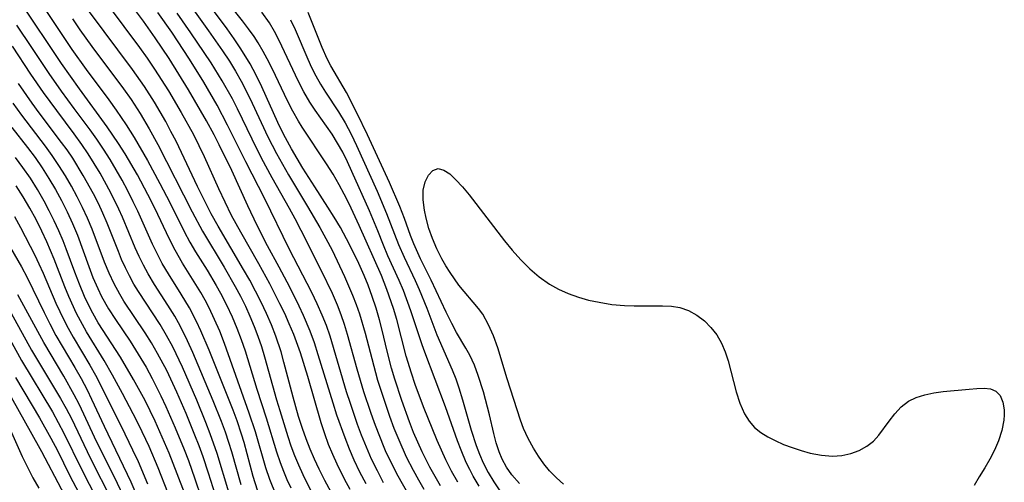
# Model space of a CAD drawing. Extents: x 1564696 to 1572898, y 2789211 to 2797413.
# Drawn here: x 1566721 to 1566867, y 2794937 to 2795005 of the extents above; entities that cross this region are included whole.
import ezdxf

# ---------------------------------------------------------------- set-up
doc = ezdxf.new("R2010")
doc.units = 0

msp = doc.modelspace()

# ---------------------------------------------------------------- linework, layer by layer
at = {"layer": 'WIL_021_Contours', "color": 0}
for points in [[(1566783.09, 2794936.36, 122), (1566782.26, 2794937.74, 122), (1566781.47, 2794939.15, 122), (1566780.34, 2794941.42, 122), (1566779.07, 2794944.29, 122), (1566778.46, 2794945.85, 122), (1566777.31, 2794949, 122), (1566776.29, 2794952.19, 122), (1566775.82, 2794953.8, 122), (1566775.11, 2794956.55, 122), (1566774.47, 2794959.23, 122), (1566774.02, 2794960.98, 122), (1566773.51, 2794962.71, 122), (1566772.95, 2794964.43, 122), (1566772.33, 2794966.12, 122), (1566771.75, 2794967.54, 122), (1566770.97, 2794969.31, 122), (1566769.58, 2794972.15, 122), (1566768.22, 2794974.67, 122), (1566767.31, 2794976.19, 122), (1566766.36, 2794977.69, 122), (1566764.41, 2794980.68, 122), (1566762.64, 2794983.47, 122), (1566760.96, 2794986.31, 122), (1566759.79, 2794988.51, 122), (1566758.95, 2794990.24, 122), (1566756.56, 2794995.51, 122), (1566755.72, 2794997.24, 122), (1566754.83, 2794998.93, 122), (1566753.47, 2795001.15, 122), (1566752.46, 2795002.64, 122), (1566751.41, 2795004.1, 122), (1566744.06, 2795014.07, 122)], [(1566721.78, 2795011.01, 106), (1566726.79, 2795003.42, 106), (1566728.39, 2795001.05, 106), (1566730.49, 2794998.11, 106), (1566733.86, 2794993.58, 106), (1566734.94, 2794992.08, 106), (1566736.44, 2794989.87, 106), (1566737.61, 2794988, 106), (1566739.58, 2794984.61, 106), (1566741.45, 2794981.17, 106), (1566742.9, 2794978.35, 106), (1566745.05, 2794974.05, 106), (1566745.9, 2794972.47, 106), (1566746.73, 2794971.08, 106), (1566748.44, 2794968.32, 106), (1566749.79, 2794966.07, 106), (1566750.43, 2794964.92, 106), (1566751.33, 2794963.19, 106), (1566752.16, 2794961.42, 106), (1566752.85, 2794959.75, 106), (1566753.49, 2794958.07, 106), (1566754.08, 2794956.36, 106), (1566755.82, 2794950.71, 106), (1566757.19, 2794946.46, 106), (1566758.75, 2794941.42, 106), (1566759.29, 2794939.8, 106), (1566759.76, 2794938.55, 106), (1566760.27, 2794937.32, 106), (1566760.85, 2794936.04, 106)], [(1566731.44, 2795010.72, 112), (1566738.43, 2795001.35, 112), (1566739.57, 2794999.75, 112), (1566740.65, 2794998.16, 112), (1566742.71, 2794994.91, 112), (1566744.62, 2794991.71, 112), (1566746.41, 2794988.45, 112), (1566747.24, 2794986.8, 112), (1566747.99, 2794985.2, 112), (1566750.14, 2794980.44, 112), (1566752.04, 2794976.5, 112), (1566753.38, 2794974, 112), (1566756.05, 2794969.34, 112), (1566757.72, 2794966.34, 112), (1566759.21, 2794963.42, 112), (1566759.92, 2794961.94, 112), (1566760.59, 2794960.45, 112), (1566761.26, 2794958.85, 112), (1566762.24, 2794956.11, 112), (1566763.32, 2794952.64, 112), (1566765.31, 2794945.75, 112), (1566765.84, 2794944.14, 112), (1566766.43, 2794942.55, 112), (1566767.03, 2794941.07, 112), (1566767.68, 2794939.61, 112), (1566768.77, 2794937.42, 112), (1566769.6, 2794935.86, 112)], [(1566785.64, 2794936.88, 124), (1566784.7, 2794938.52, 124), (1566783.84, 2794940.21, 124), (1566782.57, 2794943.1, 124), (1566780.57, 2794948.05, 124), (1566779.33, 2794951.39, 124), (1566778.75, 2794953.07, 124), (1566778, 2794955.58, 124), (1566776.58, 2794961.04, 124), (1566776.1, 2794962.64, 124), (1566775.13, 2794965.45, 124), (1566774.3, 2794967.53, 124), (1566770.99, 2794974.98, 124), (1566769.5, 2794978.17, 124), (1566768.79, 2794979.59, 124), (1566768.05, 2794980.99, 124), (1566767.13, 2794982.57, 124), (1566766.16, 2794984.11, 124), (1566762.56, 2794989.54, 124), (1566762, 2794990.44, 124), (1566761.16, 2794991.93, 124), (1566760.37, 2794993.46, 124), (1566758.14, 2794998.12, 124), (1566757.37, 2794999.65, 124), (1566756.78, 2795000.75, 124), (1566756, 2795002.06, 124), (1566755.41, 2795002.96, 124), (1566754.57, 2795004.14, 124), (1566753.69, 2795005.3, 124), (1566749.86, 2795010.2, 124)], [(1566758.67, 2794934.96, 104), (1566757.73, 2794937.31, 104), (1566757.15, 2794939.05, 104), (1566755.62, 2794944.36, 104), (1566754.7, 2794947.15, 104), (1566751.02, 2794957.48, 104), (1566750.32, 2794959.27, 104), (1566749.56, 2794961.02, 104), (1566748.75, 2794962.75, 104), (1566748.15, 2794963.89, 104), (1566747.5, 2794965.03, 104), (1566744.81, 2794969.38, 104), (1566743.71, 2794971.28, 104), (1566742.85, 2794972.94, 104), (1566740.67, 2794977.55, 104), (1566739.65, 2794979.58, 104), (1566738.1, 2794982.47, 104), (1566736.28, 2794985.58, 104), (1566735.32, 2794987.11, 104), (1566733.63, 2794989.59, 104), (1566729.51, 2794995.21, 104), (1566726.84, 2794999, 104), (1566720.74, 2795008.09, 104)], [(1566772.02, 2794936.68, 114), (1566771.12, 2794938.41, 114), (1566770.28, 2794940.17, 114), (1566769.57, 2794941.8, 114), (1566768.91, 2794943.46, 114), (1566767.71, 2794946.82, 114), (1566767.14, 2794948.61, 114), (1566764.94, 2794955.79, 114), (1566764.36, 2794957.57, 114), (1566763.74, 2794959.29, 114), (1566762.76, 2794961.64, 114), (1566762.12, 2794963.01, 114), (1566760.7, 2794965.84, 114), (1566759.16, 2794968.77, 114), (1566757.43, 2794971.94, 114), (1566755.87, 2794974.98, 114), (1566754.48, 2794977.89, 114), (1566752.1, 2794983.1, 114), (1566750.23, 2794986.94, 114), (1566749.48, 2794988.42, 114), (1566748.35, 2794990.49, 114), (1566747.48, 2794992.02, 114), (1566745.69, 2794995.06, 114), (1566742.8, 2794999.72, 114), (1566740.75, 2795002.81, 114), (1566739.02, 2795005.25, 114), (1566736.64, 2795008.46, 114)], [(1566745.67, 2795007.99, 120), (1566748.66, 2795003.83, 120), (1566750.75, 2795000.86, 120), (1566751.75, 2794999.35, 120), (1566752.66, 2794997.86, 120), (1566753.52, 2794996.34, 120), (1566754.35, 2794994.72, 120), (1566755.13, 2794993.08, 120), (1566757.45, 2794988.13, 120), (1566758.72, 2794985.66, 120), (1566760.52, 2794982.48, 120), (1566763.35, 2794977.79, 120), (1566765.19, 2794974.64, 120), (1566766.07, 2794973.04, 120), (1566766.98, 2794971.29, 120), (1566768.85, 2794967.39, 120), (1566770.04, 2794964.64, 120), (1566770.57, 2794963.26, 120), (1566771.04, 2794961.85, 120), (1566771.88, 2794959.01, 120), (1566772.86, 2794955.22, 120), (1566773.74, 2794952.04, 120), (1566774.3, 2794950.24, 120), (1566775.51, 2794946.68, 120), (1566776.17, 2794944.92, 120), (1566776.87, 2794943.17, 120), (1566777.99, 2794940.66, 120), (1566779, 2794938.68, 120), (1566779.79, 2794937.26, 120), (1566780.61, 2794935.87, 120)], [(1566766.84, 2794935.44, 110), (1566765.93, 2794937.13, 110), (1566765.08, 2794938.81, 110), (1566764.39, 2794940.29, 110), (1566763.74, 2794941.8, 110), (1566763.14, 2794943.32, 110), (1566762.59, 2794944.86, 110), (1566762.02, 2794946.66, 110), (1566761.23, 2794949.51, 110), (1566759.84, 2794954.72, 110), (1566759.41, 2794956.22, 110), (1566758.64, 2794958.54, 110), (1566757.98, 2794960.25, 110), (1566757.25, 2794961.93, 110), (1566756.47, 2794963.59, 110), (1566755.65, 2794965.23, 110), (1566754.78, 2794966.84, 110), (1566753.86, 2794968.46, 110), (1566750.08, 2794974.84, 110), (1566749.06, 2794976.69, 110), (1566747.02, 2794980.73, 110), (1566743.85, 2794987.45, 110), (1566743.09, 2794988.92, 110), (1566742.3, 2794990.38, 110), (1566740.62, 2794993.23, 110), (1566739.14, 2794995.55, 110), (1566737.39, 2794998.09, 110), (1566731.02, 2795006.64, 110)], [(1566774.63, 2794936.82, 116), (1566773.71, 2794938.56, 116), (1566772.84, 2794940.33, 116), (1566772.07, 2794942.09, 116), (1566771.35, 2794943.88, 116), (1566770.77, 2794945.43, 116), (1566769.7, 2794948.56, 116), (1566769.15, 2794950.31, 116), (1566766.69, 2794958.54, 116), (1566766.14, 2794960.13, 116), (1566765.53, 2794961.69, 116), (1566764.79, 2794963.36, 116), (1566763.99, 2794965.01, 116), (1566760.62, 2794971.48, 116), (1566757, 2794978.89, 116), (1566754.21, 2794984.39, 116), (1566751.49, 2794989.85, 116), (1566749.92, 2794992.81, 116), (1566747.94, 2794996.21, 116), (1566745.84, 2794999.6, 116), (1566743.2, 2795003.62, 116), (1566741.15, 2795006.53, 116)], [(1566778.28, 2794935.19, 118), (1566776.78, 2794937.81, 118), (1566776.08, 2794939.14, 118), (1566774.93, 2794941.57, 118), (1566773.85, 2794944.16, 118), (1566773.27, 2794945.68, 118), (1566772.72, 2794947.21, 118), (1566771.7, 2794950.3, 118), (1566770.71, 2794953.68, 118), (1566769.29, 2794958.78, 118), (1566768.83, 2794960.26, 118), (1566768.33, 2794961.72, 118), (1566767.77, 2794963.16, 118), (1566767.03, 2794964.87, 118), (1566765.4, 2794968.22, 118), (1566762.41, 2794974.21, 118), (1566761.51, 2794975.95, 118), (1566760.68, 2794977.48, 118), (1566758.12, 2794982.04, 118), (1566756.53, 2794984.95, 118), (1566755.11, 2794987.76, 118), (1566752.95, 2794992.24, 118), (1566752.2, 2794993.72, 118), (1566750.68, 2794996.42, 118), (1566749.04, 2794999.07, 118), (1566748.02, 2795000.61, 118), (1566746.03, 2795003.54, 118), (1566743.99, 2795006.44, 118)], [(1566788.8, 2794936.31, 126), (1566787.93, 2794937.79, 126), (1566787.41, 2794938.77, 126), (1566786.9, 2794939.82, 126), (1566786.12, 2794941.66, 126), (1566785.59, 2794943.05, 126), (1566783.81, 2794948.09, 126), (1566780.73, 2794956.2, 126), (1566780.35, 2794957.25, 126), (1566778.69, 2794962.31, 126), (1566777.56, 2794965.34, 126), (1566776.94, 2794966.82, 126), (1566775.28, 2794970.48, 126), (1566774.6, 2794972.06, 126), (1566773.76, 2794974.16, 126), (1566772.52, 2794977.12, 126), (1566769.94, 2794982.98, 126), (1566769.27, 2794984.41, 126), (1566768.57, 2794985.81, 126), (1566767.81, 2794987.17, 126), (1566766.99, 2794988.48, 126), (1566764.49, 2794992.04, 126), (1566763.69, 2794993.25, 126), (1566762.79, 2794994.79, 126), (1566761.96, 2794996.39, 126), (1566759.15, 2795002.39, 126), (1566758.45, 2795003.71, 126), (1566757.69, 2795004.99, 126), (1566756.55, 2795006.6, 126)], [(1566794.78, 2794936.69, 130), (1566793.66, 2794937.98, 130), (1566792.88, 2794939.12, 130), (1566792.23, 2794940.32, 130), (1566791.77, 2794941.4, 130), (1566791.33, 2794942.73, 130), (1566790.97, 2794944.1, 130), (1566790.34, 2794946.9, 130), (1566789.43, 2794950.3, 130), (1566788.68, 2794952.74, 130), (1566788.11, 2794954.26, 130), (1566787.44, 2794955.71, 130), (1566786.84, 2794956.77, 130), (1566785.46, 2794959.11, 130), (1566784.73, 2794960.45, 130), (1566783.92, 2794962.1, 130), (1566781.71, 2794966.85, 130), (1566780.11, 2794970, 130), (1566779.1, 2794972.23, 130), (1566778.62, 2794973.47, 130), (1566777.73, 2794975.99, 130), (1566777.04, 2794977.76, 130), (1566775.51, 2794981.32, 130), (1566772.23, 2794988.42, 130), (1566770.71, 2794991.59, 130), (1566769.11, 2794994.66, 130), (1566766.8, 2794998.63, 130), (1566766.26, 2794999.68, 130), (1566765.5, 2795001.36, 130), (1566763.44, 2795006.56, 130)], [(1566755.92, 2794935.72, 102), (1566755.3, 2794937.72, 102), (1566753.93, 2794942.78, 102), (1566753.56, 2794944.04, 102), (1566752.9, 2794946.02, 102), (1566752.32, 2794947.58, 102), (1566748.74, 2794956.46, 102), (1566747.52, 2794959.32, 102), (1566746.87, 2794960.71, 102), (1566745.83, 2794962.73, 102), (1566744.59, 2794964.8, 102), (1566742.7, 2794967.8, 102), (1566741.8, 2794969.33, 102), (1566741.02, 2794970.81, 102), (1566740.36, 2794972.17, 102), (1566738.17, 2794977.07, 102), (1566737.5, 2794978.49, 102), (1566736.69, 2794980.09, 102), (1566735.85, 2794981.67, 102), (1566734.97, 2794983.23, 102), (1566734.05, 2794984.77, 102), (1566733.09, 2794986.29, 102), (1566732.09, 2794987.78, 102), (1566731.12, 2794989.14, 102), (1566728.73, 2794992.32, 102), (1566726.85, 2794994.89, 102), (1566725.03, 2794997.51, 102), (1566722.45, 2795001.36, 102), (1566720.21, 2795004.64, 102)], [(1566728.47, 2795005.59, 108), (1566729.59, 2795003.96, 108), (1566731.36, 2795001.51, 108), (1566736.05, 2794995.22, 108), (1566737.17, 2794993.62, 108), (1566738.51, 2794991.55, 108), (1566739.87, 2794989.27, 108), (1566741.13, 2794986.95, 108), (1566746.24, 2794976.98, 108), (1566747.77, 2794974.11, 108), (1566750.98, 2794968.76, 108), (1566752.63, 2794965.9, 108), (1566753.39, 2794964.46, 108), (1566754.12, 2794962.99, 108), (1566754.8, 2794961.5, 108), (1566755.43, 2794960, 108), (1566755.99, 2794958.53, 108), (1566756.5, 2794957.04, 108), (1566756.98, 2794955.47, 108), (1566758.74, 2794949.13, 108), (1566759.22, 2794947.52, 108), (1566760.42, 2794943.68, 108), (1566760.88, 2794942.31, 108), (1566761.42, 2794940.88, 108), (1566762.01, 2794939.46, 108), (1566762.63, 2794938.05, 108), (1566764, 2794935.32, 108)], [(1566760.84, 2795005.48, 128), (1566761.5, 2795004.04, 128), (1566763.37, 2794999.64, 128), (1566763.95, 2794998.37, 128), (1566764.58, 2794997.13, 128), (1566765.25, 2794995.92, 128), (1566765.99, 2794994.74, 128), (1566767.95, 2794991.79, 128), (1566768.92, 2794990.17, 128), (1566769.81, 2794988.48, 128), (1566770.62, 2794986.8, 128), (1566773.65, 2794980.05, 128), (1566775.07, 2794976.74, 128), (1566776.84, 2794972.15, 128), (1566777.67, 2794970.26, 128), (1566779.31, 2794966.81, 128), (1566779.91, 2794965.45, 128), (1566781.03, 2794962.69, 128), (1566782.54, 2794958.75, 128), (1566784.81, 2794953.56, 128), (1566785.33, 2794952.23, 128), (1566785.8, 2794950.89, 128), (1566786.34, 2794949.11, 128), (1566787.62, 2794944.61, 128), (1566788.35, 2794942.35, 128), (1566788.85, 2794941.04, 128), (1566789.42, 2794939.76, 128), (1566790.15, 2794938.33, 128), (1566790.97, 2794936.95, 128), (1566791.86, 2794935.62, 128)], [(1566753.49, 2794936.49, 100), (1566752.11, 2794941.41, 100), (1566751.69, 2794942.78, 100), (1566751.16, 2794944.34, 100), (1566750.59, 2794945.9, 100), (1566749.35, 2794948.98, 100), (1566746.32, 2794956.15, 100), (1566745.56, 2794957.85, 100), (1566744.75, 2794959.51, 100), (1566744.21, 2794960.52, 100), (1566743.64, 2794961.5, 100), (1566742.63, 2794963.13, 100), (1566740.64, 2794966.23, 100), (1566739.69, 2794967.81, 100), (1566739.01, 2794969.07, 100), (1566738.37, 2794970.36, 100), (1566737.78, 2794971.66, 100), (1566735.89, 2794976.18, 100), (1566735.35, 2794977.4, 100), (1566734.17, 2794979.8, 100), (1566732.56, 2794982.73, 100), (1566731.71, 2794984.17, 100), (1566730.81, 2794985.58, 100), (1566729.88, 2794986.97, 100), (1566728.74, 2794988.55, 100), (1566726.13, 2794991.99, 100), (1566724.18, 2794994.67, 100), (1566722.31, 2794997.41, 100), (1566719.56, 2795001.56, 100)], [(1566751.67, 2794935.42, 98), (1566749.95, 2794941.15, 98), (1566748.92, 2794944.09, 98), (1566748.28, 2794945.76, 98), (1566746.93, 2794949.06, 98), (1566744.79, 2794953.95, 98), (1566743.34, 2794956.97, 98), (1566742.43, 2794958.65, 98), (1566741.46, 2794960.27, 98), (1566738.27, 2794965.16, 98), (1566737.59, 2794966.28, 98), (1566736.94, 2794967.48, 98), (1566736.34, 2794968.69, 98), (1566735.77, 2794969.93, 98), (1566735.28, 2794971.09, 98), (1566733.64, 2794975.3, 98), (1566733, 2794976.77, 98), (1566732.32, 2794978.22, 98), (1566731.59, 2794979.66, 98), (1566730.08, 2794982.38, 98), (1566728.51, 2794984.92, 98), (1566727.67, 2794986.16, 98), (1566726.85, 2794987.29, 98), (1566723.53, 2794991.66, 98), (1566722.48, 2794993.1, 98), (1566720.49, 2794996, 98)], [(1566750.37, 2794932.81, 96), (1566748.65, 2794938.25, 96), (1566747.85, 2794940.64, 96), (1566747.25, 2794942.27, 96), (1566746.64, 2794943.89, 96), (1566745.34, 2794947.1, 96), (1566743.95, 2794950.27, 96), (1566742.45, 2794953.44, 96), (1566741.1, 2794956, 96), (1566740.2, 2794957.54, 96), (1566739.26, 2794959.04, 96), (1566736.11, 2794963.76, 96), (1566735.5, 2794964.77, 96), (1566734.67, 2794966.31, 96), (1566733.91, 2794967.89, 96), (1566733.22, 2794969.51, 96), (1566731.4, 2794974.42, 96), (1566730.72, 2794976.04, 96), (1566729.97, 2794977.65, 96), (1566729.17, 2794979.23, 96), (1566728.32, 2794980.79, 96), (1566727.42, 2794982.33, 96), (1566726.47, 2794983.86, 96), (1566725.46, 2794985.36, 96), (1566724.48, 2794986.72, 96), (1566720.94, 2794991.33, 96), (1566719.67, 2794993.1, 96)], [(1566719.49, 2794989.51, 94), (1566721.8, 2794986.53, 94), (1566722.93, 2794985.02, 94), (1566723.96, 2794983.53, 94), (1566724.98, 2794981.94, 94), (1566725.94, 2794980.31, 94), (1566726.85, 2794978.65, 94), (1566727.7, 2794976.97, 94), (1566728.5, 2794975.27, 94), (1566729.21, 2794973.54, 94), (1566730.88, 2794968.86, 94), (1566731.51, 2794967.23, 94), (1566732.22, 2794965.63, 94), (1566732.8, 2794964.44, 94), (1566733.83, 2794962.61, 94), (1566734.87, 2794961, 94), (1566737.04, 2794957.81, 94), (1566738.63, 2794955.26, 94), (1566739.39, 2794953.96, 94), (1566740.31, 2794952.26, 94), (1566741.6, 2794949.72, 94), (1566742.33, 2794948.14, 94), (1566743.73, 2794944.96, 94), (1566745.05, 2794941.74, 94), (1566745.67, 2794940.11, 94), (1566746.65, 2794937.42, 94), (1566748.52, 2794931.84, 94)], [(1566745.07, 2794935.31, 92), (1566744.01, 2794938.15, 92), (1566742.81, 2794941.18, 92), (1566742.14, 2794942.78, 92), (1566740.73, 2794945.95, 92), (1566739.24, 2794949, 92), (1566737.55, 2794952.15, 92), (1566735.61, 2794955.42, 92), (1566732.31, 2794960.53, 92), (1566731.49, 2794961.95, 92), (1566731.1, 2794962.68, 92), (1566730.26, 2794964.44, 92), (1566729.5, 2794966.24, 92), (1566728.8, 2794968.06, 92), (1566727.56, 2794971.5, 92), (1566727.11, 2794972.67, 92), (1566726.47, 2794974.18, 92), (1566725.78, 2794975.67, 92), (1566725.04, 2794977.14, 92), (1566724.26, 2794978.59, 92), (1566723.27, 2794980.29, 92), (1566722.23, 2794981.96, 92), (1566721.12, 2794983.58, 92), (1566720.04, 2794985.05, 92)], [(1566801.34, 2794936.63, 132), (1566800.26, 2794937.57, 132), (1566799.26, 2794938.56, 132), (1566798.38, 2794939.61, 132), (1566797.6, 2794940.76, 132), (1566796.89, 2794941.95, 132), (1566796.1, 2794943.39, 132), (1566795.39, 2794944.88, 132), (1566794.92, 2794946.1, 132), (1566792.98, 2794952.23, 132), (1566791.56, 2794956.84, 132), (1566790.93, 2794958.58, 132), (1566790.2, 2794960.25, 132), (1566789.33, 2794961.79, 132), (1566788.73, 2794962.63, 132), (1566785.81, 2794966.11, 132), (1566784.5, 2794967.99, 132), (1566783.87, 2794968.99, 132), (1566783.27, 2794970.02, 132), (1566782.53, 2794971.5, 132), (1566781.89, 2794973.01, 132), (1566781.36, 2794974.54, 132), (1566780.94, 2794976.05, 132), (1566780.7, 2794977.21, 132), (1566780.49, 2794978.76, 132), (1566780.5, 2794980.19, 132), (1566780.78, 2794981.43, 132), (1566781.28, 2794982.44, 132), (1566781.95, 2794983.13, 132), (1566782.74, 2794983.39, 132), (1566783.56, 2794983.18, 132), (1566784.43, 2794982.6, 132), (1566785.36, 2794981.75, 132), (1566786.31, 2794980.69, 132), (1566787.3, 2794979.5, 132), (1566792.57, 2794972.67, 132), (1566793.71, 2794971.31, 132), (1566794.98, 2794969.89, 132), (1566796.32, 2794968.56, 132), (1566797.72, 2794967.34, 132), (1566799.22, 2794966.27, 132), (1566800.59, 2794965.51, 132), (1566802.03, 2794964.87, 132), (1566803.52, 2794964.34, 132), (1566805.04, 2794963.91, 132), (1566806.59, 2794963.57, 132), (1566808.47, 2794963.27, 132), (1566810.35, 2794963.1, 132), (1566811.79, 2794963.04, 132), (1566815.99, 2794963.07, 132), (1566817.32, 2794963.01, 132), (1566818.59, 2794962.8, 132), (1566819.88, 2794962.34, 132), (1566821.1, 2794961.67, 132), (1566822.22, 2794960.81, 132), (1566823.19, 2794959.84, 132), (1566824.05, 2794958.75, 132), (1566824.77, 2794957.53, 132), (1566825.32, 2794956.25, 132), (1566825.76, 2794954.88, 132), (1566826.94, 2794950.3, 132), (1566827.48, 2794948.61, 132), (1566828.18, 2794947.03, 132), (1566828.86, 2794945.96, 132), (1566829.67, 2794945.02, 132), (1566830.59, 2794944.27, 132), (1566831.61, 2794943.63, 132), (1566832.71, 2794943.06, 132), (1566833.96, 2794942.51, 132), (1566835.25, 2794942.02, 132), (1566836.58, 2794941.59, 132), (1566837.91, 2794941.22, 132), (1566839.59, 2794940.89, 132), (1566841.24, 2794940.76, 132), (1566842.62, 2794940.86, 132), (1566843.95, 2794941.15, 132), (1566845.2, 2794941.6, 132), (1566846.33, 2794942.22, 132), (1566847.32, 2794942.98, 132), (1566848.11, 2794943.86, 132), (1566849.62, 2794945.96, 132), (1566850.47, 2794947.06, 132), (1566851.41, 2794948.06, 132), (1566852.48, 2794948.89, 132), (1566853.64, 2794949.47, 132), (1566854.9, 2794949.86, 132), (1566856.25, 2794950.14, 132), (1566857.64, 2794950.33, 132), (1566861.48, 2794950.71, 132), (1566862.61, 2794950.79, 132), (1566863.71, 2794950.82, 132), (1566864.67, 2794950.73, 132), (1566865.45, 2794950.41, 132), (1566866.08, 2794949.74, 132), (1566866.48, 2794948.77, 132), (1566866.68, 2794947.61, 132), (1566866.71, 2794946.87, 132), (1566866.66, 2794946.1, 132), (1566866.36, 2794944.58, 132), (1566865.85, 2794943.04, 132), (1566865.26, 2794941.64, 132), (1566864.58, 2794940.29, 132), (1566863.83, 2794939.01, 132), (1566863, 2794937.71, 132), (1566862.25, 2794936.39, 132)], [(1566742.64, 2794935.36, 90), (1566741.19, 2794939.01, 90), (1566739.83, 2794942.18, 90), (1566738.32, 2794945.41, 90), (1566737.49, 2794947.06, 90), (1566735.91, 2794950.06, 90), (1566734.42, 2794952.75, 90), (1566733.17, 2794954.93, 90), (1566730.57, 2794959.2, 90), (1566729.64, 2794960.84, 90), (1566729.08, 2794961.93, 90), (1566727.93, 2794964.44, 90), (1566727.35, 2794965.85, 90), (1566725.78, 2794969.95, 90), (1566724.69, 2794972.54, 90), (1566723.94, 2794974.13, 90), (1566723.07, 2794975.85, 90), (1566722.14, 2794977.54, 90), (1566721.15, 2794979.2, 90), (1566720.11, 2794980.83, 90)], [(1566716.51, 2794976.34, 86), (1566720.92, 2794968.83, 86), (1566721.77, 2794967.26, 86), (1566724.27, 2794962.08, 86), (1566725.12, 2794960.37, 86), (1566726.02, 2794958.67, 86), (1566728.8, 2794953.92, 86), (1566729.74, 2794952.27, 86), (1566730.63, 2794950.58, 86), (1566731.29, 2794949.22, 86), (1566733.16, 2794945.19, 86), (1566737.13, 2794936.93, 86), (1566737.89, 2794935.2, 86)], [(1566719.89, 2794976.29, 88), (1566720.75, 2794974.68, 88), (1566722.89, 2794970.54, 88), (1566723.5, 2794969.27, 88), (1566724.12, 2794967.87, 88), (1566726.02, 2794963.44, 88), (1566727.19, 2794960.97, 88), (1566727.82, 2794959.76, 88), (1566728.58, 2794958.41, 88), (1566731.03, 2794954.27, 88), (1566731.88, 2794952.75, 88), (1566735.72, 2794945.2, 88), (1566737.4, 2794941.71, 88), (1566738.2, 2794939.95, 88), (1566739.61, 2794936.65, 88)], [(1566736.1, 2794934.72, 84), (1566734.66, 2794937.72, 84), (1566732.45, 2794942.13, 84), (1566731.74, 2794943.6, 84), (1566730.18, 2794947.01, 84), (1566729.48, 2794948.46, 84), (1566728.74, 2794949.87, 84), (1566727.17, 2794952.64, 84), (1566724.22, 2794957.6, 84), (1566720.39, 2794964.7, 84)], [(1566719.37, 2794961.96, 82), (1566722.42, 2794956.5, 82), (1566726.72, 2794949.31, 82), (1566727.55, 2794947.83, 82), (1566728.34, 2794946.33, 82), (1566731.11, 2794940.52, 82), (1566734.31, 2794934.18, 82)], [(1566718.03, 2794960.2, 80), (1566720.92, 2794954.96, 80), (1566725.49, 2794947.31, 80), (1566726.36, 2794945.76, 80), (1566727.19, 2794944.19, 80), (1566729.79, 2794938.84, 80), (1566733.27, 2794932.06, 80)], [(1566720.04, 2794952.41, 78), (1566723.56, 2794946.45, 78), (1566725.27, 2794943.45, 78), (1566726.24, 2794941.6, 78), (1566728.05, 2794937.92, 78), (1566731.34, 2794931.67, 78)], [(1566718.69, 2794950.72, 76), (1566722.21, 2794944.46, 76), (1566723.86, 2794941.43, 76), (1566729.7, 2794930.36, 76)], [(1566718.83, 2794945.6, 74), (1566721, 2794940.73, 74), (1566721.78, 2794939.14, 74), (1566722.6, 2794937.56, 74), (1566723.48, 2794936.02, 74)]]:
    msp.add_polyline3d(points, dxfattribs=at)

doc.saveas('drawing.dxf')
